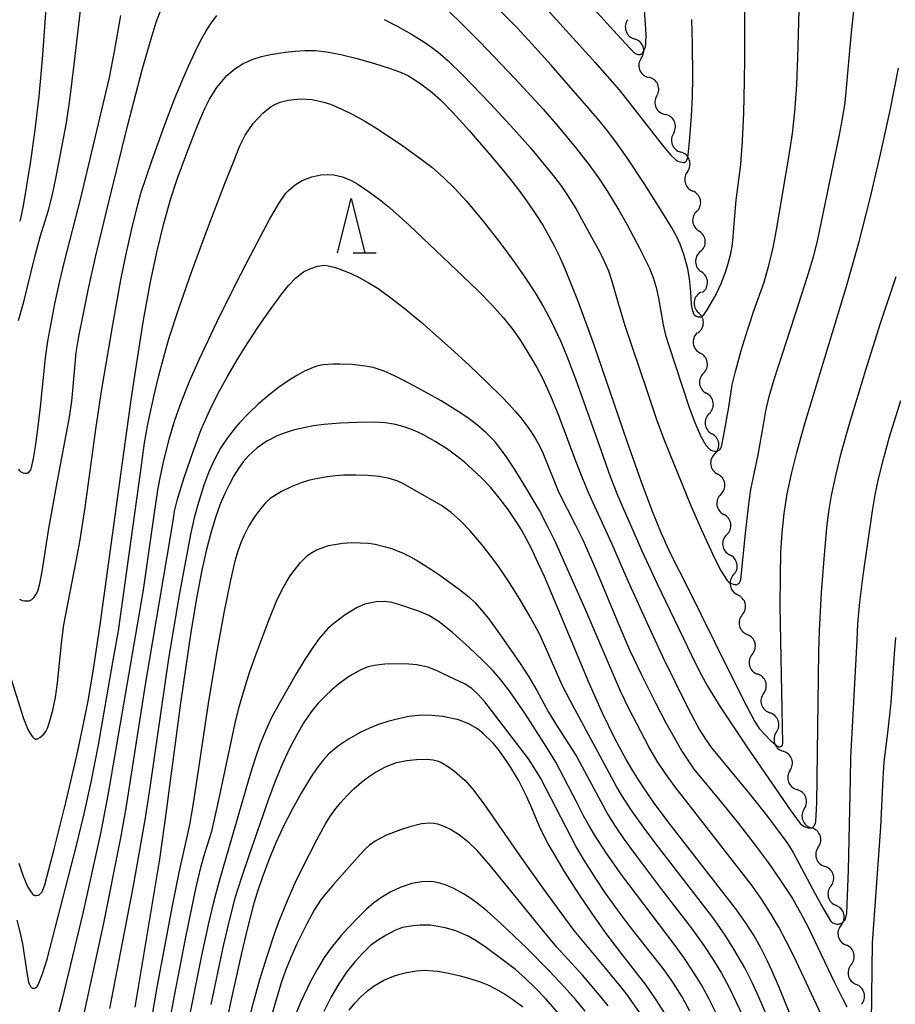
# Model space of a CAD drawing. Units: metres. Extents: x -48055 to -45747, y -124591 to -122873.
# Drawn here: x -46278 to -46197, y -123524 to -123434 of the extents above; entities that cross this region are included whole.
import ezdxf

# ---------------------------------------------------------------- set-up
doc = ezdxf.new("R2010")
doc.units = ezdxf.units.M
doc.header["$LTSCALE"] = 2.5
doc.layers.get('0').update_dxf_attribs({"linetype": 'CONTINUOUS'})
for name, color, linetype in [('5102000', 7, 'CONTINUOUS'), ('6332000', 7, 'CONTINUOUS'), ('7101000', 7, 'CONTINUOUS'), ('7102000', 7, 'CONTINUOUS')]:
    doc.layers.add(name, color=color, linetype=linetype)

# ---------------------------------------------------------------- blocks, each defined once
blk = doc.blocks.new('633200')
at = {"color": 0, "linetype": 'ByBlock', "lineweight": -2}
for points in [[(-0.5, -1), (0, 1), (0.5, -1)], [(0.08, -1), (0.92, -1)]]:
    blk.add_lwpolyline(points, dxfattribs=at)
blk = doc.blocks.new('DMDR_5102_0.375')
at = {"color": 0, "linetype": 'Continuous', "lineweight": -2}
blk.add_lwpolyline([(-1, 0, 0.535433), (1, 0)], format="xyb", dxfattribs=at)

msp = doc.modelspace()

# ---------------------------------------------------------------- linework, layer by layer
at = {"layer": '5102000', "linetype": 'Continuous'}
for points in [[(-46220.721, -123437.492), (-46220.721, -123437.492)], [(-46219.29, -123440.956), (-46219.29, -123440.956)], [(-46217.741, -123444.371), (-46217.741, -123444.371)], [(-46216.46, -123447.894), (-46216.46, -123447.894)], [(-46215.603, -123451.541), (-46215.603, -123451.541)], [(-46215.285, -123455.276), (-46215.285, -123455.276)], [(-46215.229, -123459.014), (-46215.229, -123459.014)], [(-46215.512, -123462.744), (-46215.512, -123462.744)], [(-46214.991, -123466.451), (-46214.991, -123466.451)], [(-46214.471, -123470.165), (-46214.471, -123470.165)], [(-46213.975, -123473.882), (-46213.975, -123473.882)], [(-46213.404, -123477.588), (-46213.404, -123477.588)], [(-46212.863, -123481.299), (-46212.863, -123481.299)], [(-46212.225, -123484.993), (-46212.225, -123484.993)], [(-46211.429, -123488.657), (-46211.429, -123488.657)], [(-46210.518, -123492.295), (-46210.518, -123492.295)], [(-46209.469, -123495.893), (-46209.469, -123495.893)], [(-46208.288, -123499.452), (-46208.288, -123499.452)], [(-46207.039, -123502.987), (-46207.039, -123502.987)], [(-46205.729, -123506.501), (-46205.729, -123506.501)], [(-46204.438, -123510.022), (-46204.438, -123510.022)], [(-46203.258, -123513.581), (-46203.258, -123513.581)], [(-46202.348, -123517.219), (-46202.348, -123517.219)], [(-46201.412, -123520.85), (-46201.412, -123520.85)], [(-46200.475, -123524.481), (-46200.475, -123524.482)]]:
    msp.add_lwpolyline(points, dxfattribs=at)
at = {"layer": '7101000', "flags": 128}
for points, elevation in [([(-46275.344, -123430.719), (-46275.814, -123437.204), (-46276.158, -123441.017), (-46276.529, -123444.334), (-46276.926, -123447.156), (-46277.583, -123451.07), (-46277.863, -123452.384), (-46277.916, -123452.513)], 250), ([(-46220.471, -123433.066), (-46220.351, -123434.337), (-46220.312, -123435.303), (-46220.337, -123436.186), (-46220.377, -123436.46), (-46220.494, -123436.777), (-46220.613, -123437.001), (-46220.674, -123437.082), (-46220.708, -123437.114), (-46220.745, -123437.141), (-46220.784, -123437.162), (-46220.826, -123437.177), (-46220.87, -123437.187), (-46220.917, -123437.191), (-46220.966, -123437.189), (-46221.018, -123437.181), (-46221.071, -123437.167), (-46221.184, -123437.12), (-46221.369, -123437.002), (-46221.76, -123436.618), (-46222.976, -123435.289), (-46225.915, -123432.003)], 250), ([(-46277.975, -123511.521), (-46277.586, -123512.696), (-46277.167, -123513.7), (-46276.799, -123514.257), (-46276.695, -123514.375), (-46276.653, -123514.413), (-46276.617, -123514.436), (-46276.582, -123514.45), (-46276.544, -123514.461), (-46276.503, -123514.469), (-46276.41, -123514.473), (-46276.246, -123514.454), (-46276.186, -123514.438), (-46276.127, -123514.412), (-46276.069, -123514.377), (-46276.012, -123514.332), (-46275.956, -123514.278), (-46275.845, -123514.14), (-46275.791, -123514.057), (-46275.6, -123513.513), (-46274.719, -123510.216), (-46273.652, -123505.928), (-46272.65, -123501.619), (-46272.089, -123498.994), (-46271.612, -123496.568), (-46271.118, -123493.663), (-46270.503, -123489.602), (-46268.461, -123474.657), (-46267.621, -123468.688), (-46267.23, -123466.073), (-46266.507, -123461.58), (-46265.86, -123458.071), (-46265.251, -123455.217), (-46264.639, -123452.69), (-46264.024, -123450.488), (-46263.406, -123448.613), (-46262.532, -123446.234), (-46261.767, -123444.231), (-46261.317, -123443.106), (-46260.888, -123442.124), (-46260.448, -123441.258), (-46259.772, -123440.179), (-46258.838, -123439.094), (-46258.113, -123438.46), (-46257.357, -123437.972), (-46256.421, -123437.574), (-46255.671, -123437.35), (-46254.82, -123437.158), (-46253.469, -123436.942), (-46252.567, -123436.85), (-46251.665, -123436.8), (-46250.738, -123436.802), (-46249.643, -123436.918), (-46248.354, -123437.157), (-46246.871, -123437.52), (-46245.26, -123437.984), (-46243.902, -123438.415), (-46242.862, -123438.79), (-46242.141, -123439.11), (-46241.475, -123439.534), (-46240.759, -123440.038), (-46239.948, -123440.636), (-46239.189, -123441.314), (-46238.057, -123442.486), (-46236.551, -123444.154), (-46234.671, -123446.318), (-46233.674, -123447.504), (-46232.749, -123448.652), (-46231.897, -123449.762), (-46231.118, -123450.833), (-46230.411, -123451.867), (-46229.776, -123452.861), (-46229.214, -123453.818), (-46228.724, -123454.736), (-46228.248, -123455.733), (-46227.724, -123456.926), (-46226.536, -123459.899), (-46225.161, -123463.656), (-46222.064, -123472.703), (-46220.775, -123476.356), (-46219.729, -123479.156), (-46218.928, -123481.104), (-46218.037, -123483.062), (-46216.395, -123486.246), (-46212.78, -123493.572), (-46211.043, -123497.035), (-46210.294, -123498.44), (-46209.873, -123499.123), (-46208.799, -123500.271), (-46208.196, -123500.756), (-46208.142, -123500.784), (-46208.1, -123500.797), (-46208.032, -123500.804), (-46207.967, -123500.802), (-46207.905, -123500.791), (-46207.846, -123500.772), (-46207.819, -123500.757), (-46207.794, -123500.738), (-46207.773, -123500.714), (-46207.754, -123500.684), (-46207.739, -123500.65), (-46207.726, -123500.61), (-46207.71, -123500.516), (-46207.893, -123491.076), (-46207.932, -123487.858), (-46207.927, -123485.138), (-46207.876, -123482.917), (-46207.775, -123481.127), (-46207.583, -123479.362), (-46207.294, -123477.554), (-46206.909, -123475.705), (-46206.413, -123473.748), (-46205.727, -123471.295), (-46203.119, -123462.712), (-46201.869, -123458.586), (-46200.717, -123454.476), (-46199.662, -123450.382), (-46198.705, -123446.303), (-46197.842, -123442.297), (-46197.067, -123438.42)], 260), ([(-46206.894, -123525.725), (-46208.014, -123523), (-46208.685, -123521.44), (-46209.106, -123520.528), (-46209.729, -123519.289), (-46210.352, -123518.192), (-46211.076, -123517.059), (-46211.934, -123515.832), (-46217.948, -123508.116), (-46219.529, -123505.979), (-46220.247, -123504.944), (-46220.918, -123503.931), (-46221.541, -123502.94), (-46222.116, -123501.97), (-46223.161, -123500.031), (-46224.285, -123497.712), (-46225.527, -123494.947), (-46228.328, -123488.209), (-46229.637, -123485.157), (-46230.227, -123483.858), (-46230.776, -123482.71), (-46231.282, -123481.714), (-46231.747, -123480.869), (-46232.169, -123480.175), (-46232.973, -123478.993), (-46233.784, -123477.916), (-46234.601, -123476.945), (-46235.423, -123476.08), (-46236.238, -123475.307), (-46237.031, -123474.611), (-46237.803, -123473.993), (-46238.552, -123473.453), (-46239.675, -123472.74), (-46240.829, -123472.107), (-46241.616, -123471.729), (-46242.441, -123471.411), (-46243.328, -123471.179), (-46244.279, -123471.033), (-46245.292, -123470.971), (-46246.85, -123470.975), (-46248.392, -123471.042), (-46249.912, -123471.173), (-46250.87, -123471.302), (-46251.772, -123471.466), (-46252.617, -123471.664), (-46253.406, -123471.899), (-46254.144, -123472.181), (-46255.158, -123472.696), (-46256.061, -123473.322), (-46256.864, -123474.058), (-46257.346, -123474.609), (-46257.785, -123475.21), (-46258.202, -123475.885), (-46258.618, -123476.659), (-46259.034, -123477.531), (-46259.448, -123478.503), (-46259.865, -123479.647), (-46260.286, -123481.039), (-46260.712, -123482.678), (-46261.143, -123484.565), (-46261.612, -123486.999), (-46262.152, -123490.281), (-46263.097, -123496.793), (-46264.582, -123507.856), (-46265.03, -123511.143), (-46267.306, -123524.731)], 270), ([(-46218.588, -123525.262), (-46219.351, -123524.069), (-46220.287, -123522.738), (-46222.661, -123519.667), (-46223.946, -123517.958), (-46225.23, -123516.146), (-46226.515, -123514.232), (-46227.772, -123512.26), (-46228.831, -123510.499), (-46229.275, -123509.714), (-46229.993, -123508.336), (-46230.877, -123506.234), (-46231.299, -123505.292), (-46231.989, -123503.946), (-46232.725, -123502.702), (-46233.202, -123501.969), (-46233.895, -123501.018), (-46234.344, -123500.479), (-46235.288, -123499.557), (-46235.787, -123499.17), (-46236.591, -123498.684), (-46237.525, -123498.323), (-46238.969, -123498.034), (-46240.004, -123497.928), (-46240.915, -123497.905), (-46242.094, -123498.022), (-46242.802, -123498.163), (-46244.024, -123498.479), (-46244.887, -123498.757), (-46245.719, -123499.083), (-46246.52, -123499.457), (-46247.654, -123500.101), (-46248.591, -123500.725), (-46249.478, -123501.468), (-46250, -123502.049), (-46250.549, -123502.755), (-46251.128, -123503.592), (-46252.025, -123505.076), (-46252.808, -123506.495), (-46253.604, -123508.053), (-46254.331, -123509.623), (-46254.99, -123511.21), (-46255.601, -123512.865), (-46255.985, -123514.013), (-46256.35, -123515.198), (-46256.98, -123517.568), (-46257.507, -123519.775), (-46258.457, -123524.026), (-46258.792, -123525.64)], 280), ([(-46247.6, -123525.036), (-46247.08, -123524.389), (-46246.515, -123523.794), (-46245.911, -123523.253), (-46245.306, -123522.791), (-46244.409, -123522.256), (-46243.523, -123521.902), (-46242.925, -123521.72), (-46242.317, -123521.568), (-46241.387, -123521.396), (-46240.7, -123521.347), (-46239.446, -123521.438), (-46238.461, -123521.609), (-46237.386, -123521.858), (-46236.401, -123522.132), (-46235.535, -123522.421), (-46234.787, -123522.724), (-46234.144, -123523.046), (-46233.201, -123523.595), (-46232.572, -123524.008), (-46231.628, -123524.702)], 290)]:
    msp.add_lwpolyline(points, dxfattribs=dict(at, elevation=elevation))
at = {"layer": '7102000', "flags": 128}
for points, elevation in [([(-46211.246, -123427.674), (-46211.237, -123437.529), (-46211.244, -123439.613), (-46211.327, -123442.532), (-46211.441, -123445.101), (-46211.601, -123447.266), (-46212.039, -123450.56), (-46212.231, -123453.098), (-46212.297, -123453.947), (-46212.405, -123454.795), (-46212.558, -123455.618), (-46212.757, -123456.416), (-46212.997, -123457.185), (-46213.394, -123458.238), (-46213.829, -123459.163), (-46214.679, -123460.636), (-46215.052, -123461.168), (-46215.109, -123461.223), (-46215.135, -123461.243), (-46215.162, -123461.26), (-46215.191, -123461.275), (-46215.222, -123461.286), (-46215.288, -123461.302), (-46215.361, -123461.307), (-46215.472, -123461.298), (-46215.543, -123461.281), (-46215.647, -123461.24), (-46215.782, -123461.163), (-46215.845, -123461.105), (-46215.879, -123461.04), (-46216.051, -123460.513), (-46216.11, -123460.101), (-46216.17, -123458.965), (-46216.288, -123457.753), (-46216.428, -123456.852), (-46216.765, -123455.628), (-46217.152, -123454.607), (-46217.487, -123453.86), (-46217.933, -123453.025), (-46218.971, -123451.333), (-46220.453, -123449.02), (-46222.025, -123446.66), (-46222.901, -123445.406), (-46223.799, -123444.208), (-46224.743, -123443.044), (-46229.017, -123438.148), (-46230.791, -123436.162), (-46232.152, -123434.708), (-46237.898, -123428.983)], 254), ([(-46278.022, -123461.621), (-46277.532, -123459.889), (-46276.521, -123455.749), (-46276.012, -123453.925), (-46275.248, -123451.471), (-46274.879, -123450.022), (-46274.579, -123448.553), (-46273.59, -123443.44), (-46273.282, -123441.329), (-46272.857, -123437.839), (-46271.8, -123428.559)], 252), ([(-46238.787, -123432.828), (-46237.514, -123434.068), (-46235.584, -123436.005), (-46232.324, -123439.397), (-46229.749, -123442.186), (-46228.361, -123443.782), (-46226.764, -123445.703), (-46225.533, -123447.275), (-46224.663, -123448.493), (-46223.84, -123449.746), (-46222.802, -123451.453), (-46222.067, -123452.759), (-46220.897, -123454.961), (-46220.006, -123456.735), (-46219.639, -123457.647), (-46219.352, -123458.586), (-46219.145, -123459.55), (-46218.725, -123462.002), (-46218.483, -123462.967), (-46218.194, -123463.922), (-46216.328, -123469.615), (-46215.797, -123470.984), (-46215.235, -123472.275), (-46214.796, -123473.068), (-46214.435, -123473.451), (-46214.366, -123473.506), (-46214.294, -123473.548), (-46214.221, -123473.577), (-46214.023, -123473.612), (-46213.801, -123473.618), (-46213.756, -123473.611), (-46213.713, -123473.6), (-46213.67, -123473.583), (-46213.629, -123473.562), (-46213.588, -123473.536), (-46213.549, -123473.505), (-46213.474, -123473.43), (-46213.409, -123473.34), (-46213.354, -123473.235), (-46213.116, -123472.136), (-46212.667, -123469.573), (-46212.355, -123467.511), (-46212.064, -123466.29), (-46211.521, -123464.358), (-46210.928, -123462.402), (-46210.366, -123460.728), (-46209.433, -123458.079), (-46209.013, -123456.654), (-46208.778, -123455.696), (-46208.575, -123454.733), (-46208.298, -123453.276), (-46207.104, -123446.397), (-46206.812, -123444.422), (-46206.609, -123442.435), (-46206.425, -123439.945), (-46206.314, -123437.45), (-46206.21, -123433.068)], 256), ([(-46229.986, -123432.345), (-46224.959, -123437.885), (-46222.77, -123440.407), (-46221.649, -123441.804), (-46218.689, -123445.623), (-46218.002, -123446.395), (-46217.548, -123446.845), (-46217.407, -123446.934), (-46217.261, -123446.999), (-46216.976, -123447.067), (-46216.825, -123447.08), (-46216.761, -123447.075), (-46216.731, -123447.068), (-46216.703, -123447.059), (-46216.676, -123447.047), (-46216.586, -123446.972), (-46216.565, -123446.943), (-46216.527, -123446.87), (-46216.472, -123446.72), (-46216.415, -123446.419), (-46216.26, -123444.817), (-46216.112, -123442.828), (-46216.023, -123441.033), (-46215.992, -123439.23), (-46216.008, -123436.143), (-46216.075, -123433.923)], 252), ([(-46279.334, -123492.535), (-46277.549, -123498.193), (-46277.166, -123499.225), (-46276.83, -123499.776), (-46276.697, -123499.935), (-46276.581, -123500.033), (-46276.545, -123500.056), (-46276.51, -123500.074), (-46276.476, -123500.087), (-46276.444, -123500.094), (-46276.413, -123500.097), (-46276.38, -123500.095), (-46276.344, -123500.088), (-46276.261, -123500.061), (-46276.047, -123499.955), (-46275.925, -123499.872), (-46275.743, -123499.706), (-46275.56, -123499.488), (-46275.497, -123499.39), (-46275.36, -123499.096), (-46275.126, -123498.408), (-46274.861, -123497.43), (-46274.619, -123496.262), (-46274.414, -123494.936), (-46274.015, -123491.044), (-46273.835, -123489.601), (-46272.704, -123483.726), (-46272.35, -123481.765), (-46271.883, -123478.808), (-46270.865, -123471.378), (-46270.348, -123467.921), (-46269.347, -123462.016), (-46268.593, -123457.871), (-46268.143, -123455.636), (-46267.599, -123453.196), (-46267.14, -123451.309), (-46266.734, -123449.82), (-46265.751, -123446.939), (-46264.582, -123443.689), (-46263.623, -123441.18), (-46262.999, -123439.651), (-46262.385, -123438.235), (-46261.803, -123436.974), (-46261.272, -123435.909), (-46260.791, -123435.038), (-46260.361, -123434.362), (-46259.778, -123433.56)], 258), ([(-46268.633, -123433.565), (-46269.203, -123436.883), (-46269.674, -123439.27), (-46272.322, -123450.372), (-46273.808, -123456.181), (-46274.272, -123458.125), (-46274.69, -123460.08), (-46275.083, -123462.041), (-46275.352, -123463.525), (-46275.572, -123465.054), (-46276.016, -123469.548), (-46276.256, -123471.604), (-46276.49, -123473.202), (-46276.677, -123474.3), (-46276.892, -123475.28), (-46276.92, -123475.343), (-46277.121, -123475.622), (-46277.146, -123475.636), (-46277.174, -123475.647), (-46277.207, -123475.656), (-46277.283, -123475.666), (-46277.415, -123475.664), (-46277.539, -123475.644), (-46277.651, -123475.607), (-46277.687, -123475.589), (-46277.761, -123475.541), (-46277.876, -123475.435), (-46277.998, -123475.287)], 254), ([(-46277.918, -123487.233), (-46277.855, -123487.271), (-46277.788, -123487.304), (-46277.641, -123487.355), (-46277.476, -123487.385), (-46277.213, -123487.393), (-46277.057, -123487.372), (-46276.919, -123487.332), (-46276.856, -123487.304), (-46276.798, -123487.271), (-46276.742, -123487.23), (-46276.684, -123487.178), (-46276.564, -123487.043), (-46276.376, -123486.758), (-46276.245, -123486.498), (-46276.047, -123485.795), (-46275.849, -123484.687), (-46275.221, -123480.745), (-46274.455, -123476.501), (-46273.333, -123470.503), (-46273.112, -123469.024), (-46273.007, -123468.033), (-46272.7, -123464.556), (-46272.46, -123463.078), (-46272.079, -123461.115), (-46271.573, -123458.655), (-46270.935, -123455.794), (-46269.958, -123451.703), (-46267.982, -123443.759), (-46266.635, -123438.57), (-46265.916, -123436.018), (-46265.339, -123434.193), (-46264.877, -123432.995)], 256), ([(-46244.383, -123433.927), (-46243.121, -123434.576), (-46241.875, -123435.28), (-46240.716, -123436.001), (-46240.031, -123436.47), (-46239.416, -123436.93), (-46238.487, -123437.73), (-46237.127, -123439.059), (-46234.638, -123441.65), (-46232.433, -123444.026), (-46230.927, -123445.737), (-46229.645, -123447.27), (-46228.702, -123448.435), (-46228.097, -123449.227), (-46227.527, -123450.043), (-46226.737, -123451.312), (-46225.293, -123453.939), (-46224.58, -123455.259), (-46224.136, -123456.149), (-46223.751, -123457.059), (-46223.423, -123457.988), (-46222.863, -123460.013), (-46222.238, -123462.065), (-46220.256, -123467.955), (-46219.287, -123470.794), (-46218.587, -123472.664), (-46216.121, -123478.703), (-46215.214, -123480.806), (-46213.978, -123483.451), (-46213.368, -123484.666), (-46212.822, -123485.517), (-46212.687, -123485.648), (-46212.586, -123485.718), (-46212.267, -123485.853), (-46212.097, -123485.897), (-46212.015, -123485.904), (-46211.964, -123485.9), (-46211.914, -123485.887), (-46211.863, -123485.866), (-46211.813, -123485.837), (-46211.766, -123485.801), (-46211.725, -123485.761), (-46211.69, -123485.717), (-46211.662, -123485.669), (-46211.561, -123485.417), (-46211.107, -123480.875), (-46210.81, -123478.25), (-46210.66, -123477.162), (-46209.96, -123473.974), (-46209.457, -123471.023), (-46209.264, -123469.92), (-46208.946, -123468.59), (-46208.503, -123467.034), (-46206.219, -123460.06), (-46205.459, -123457.65), (-46204.892, -123455.743), (-46204.508, -123454.305), (-46202.5, -123444.526), (-46202.211, -123443.056), (-46201.98, -123441.577), (-46201.39, -123435.118), (-46201.167, -123433.135)], 258), ([(-46278.181, -123516.76), (-46277.891, -123517.823), (-46277.651, -123518.929), (-46277.251, -123521.565), (-46277.095, -123522.445), (-46277.01, -123522.662), (-46276.908, -123522.834), (-46276.781, -123522.979), (-46276.751, -123522.986), (-46276.599, -123522.992), (-46276.513, -123522.984), (-46276.392, -123522.945), (-46276.368, -123522.926), (-46276.342, -123522.902), (-46276.289, -123522.835), (-46276.2, -123522.688), (-46275.82, -123521.685), (-46275.376, -123520.328), (-46272.719, -123510.003), (-46271.976, -123506.985), (-46271.327, -123504.057), (-46270.661, -123500.622), (-46269.323, -123493.02), (-46268.826, -123490.157), (-46266.787, -123475.622), (-46266.408, -123472.851), (-46266.101, -123471.129), (-46265.531, -123468.465), (-46265.141, -123466.803), (-46264.689, -123465.083), (-46264.174, -123463.305), (-46263.277, -123460.502), (-46262.108, -123457.164), (-46260.63, -123453.175), (-46259.027, -123449.005), (-46258.218, -123446.954), (-46257.639, -123445.551), (-46257.172, -123444.578), (-46256.435, -123443.51), (-46255.513, -123442.517), (-46254.761, -123441.932), (-46254.379, -123441.714), (-46253.952, -123441.537), (-46253.217, -123441.346), (-46252.092, -123441.232), (-46250.993, -123441.29), (-46249.919, -123441.528), (-46249.323, -123441.731), (-46248.333, -123442.142), (-46247.244, -123442.677), (-46246.102, -123443.311), (-46244.912, -123444.043), (-46242.661, -123445.558), (-46241.093, -123446.673), (-46240.003, -123447.514), (-46238.931, -123448.45), (-46237.877, -123449.48), (-46236.841, -123450.603), (-46235.268, -123452.473), (-46233.631, -123454.57), (-46232.502, -123456.094), (-46231.428, -123457.625), (-46230.488, -123459.065), (-46229.684, -123460.415), (-46229.016, -123461.675), (-46228.137, -123463.557), (-46227.576, -123464.88), (-46226.773, -123466.964), (-46224.422, -123473.604), (-46223.583, -123475.959), (-46222.855, -123477.819), (-46220.641, -123482.852), (-46219.272, -123485.832), (-46217.278, -123489.969), (-46215.703, -123493.199), (-46215.228, -123494.148), (-46214.623, -123495.232), (-46213.408, -123497.211), (-46211.025, -123500.81), (-46207.033, -123506.588), (-46206.11, -123507.854), (-46205.992, -123507.964), (-46205.805, -123508.093), (-46205.596, -123508.19), (-46205.378, -123508.253), (-46205.248, -123508.272), (-46205.133, -123508.272), (-46205.08, -123508.265), (-46205.032, -123508.253), (-46204.985, -123508.234), (-46204.941, -123508.207), (-46204.898, -123508.171), (-46204.857, -123508.126), (-46204.818, -123508.072), (-46204.745, -123507.938), (-46204.711, -123507.857), (-46204.679, -123507.677), (-46204.588, -123505.991), (-46204.398, -123492.09), (-46204.34, -123490.125), (-46204.138, -123486.635), (-46203.879, -123483.147), (-46203.648, -123480.66), (-46203.458, -123479.173), (-46203.215, -123477.696), (-46202.81, -123475.739), (-46202.336, -123473.798), (-46201.579, -123471.122), (-46200.066, -123466.161), (-46198.714, -123461.869), (-46197.271, -123457.574)], 262), ([(-46274.718, -123526.824), (-46273.975, -123523.995), (-46272.056, -123516.118), (-46270.451, -123508.764), (-46269.754, -123505.24), (-46267.057, -123489.599), (-46266.52, -123486.363), (-46265.52, -123479.498), (-46265.192, -123477.22), (-46264.982, -123476.074), (-46264.703, -123474.773), (-46264.15, -123472.528), (-46263.659, -123470.853), (-46263.027, -123469.054), (-46262.255, -123467.13), (-46261.342, -123465.083), (-46259.765, -123461.776), (-46257.984, -123458.184), (-46256.684, -123455.632), (-46255.457, -123453.296), (-46254.931, -123452.339), (-46254.056, -123450.843), (-46253.416, -123449.907), (-46253.184, -123449.649), (-46252.565, -123449.143), (-46251.921, -123448.75), (-46251.037, -123448.398), (-46250.198, -123448.21), (-46249.604, -123448.173), (-46249.012, -123448.219), (-46248.209, -123448.407), (-46247.399, -123448.739), (-46246.792, -123449.083), (-46245.736, -123449.808), (-46244.796, -123450.488), (-46243.875, -123451.233), (-46242.078, -123452.858), (-46237.108, -123457.569), (-46235.721, -123458.895), (-46234.485, -123460.156), (-46233.429, -123461.333), (-46232.554, -123462.428), (-46231.844, -123463.449), (-46230.899, -123464.952), (-46230.333, -123465.944), (-46229.819, -123466.928), (-46229.071, -123468.537), (-46228.294, -123470.422), (-46226.765, -123474.504), (-46226.13, -123476.151), (-46225.561, -123477.557), (-46223.463, -123482.091), (-46221.948, -123485.554), (-46220.204, -123489.393), (-46218.726, -123492.564), (-46217.642, -123494.816), (-46216.52, -123497.05), (-46215.835, -123498.384), (-46215.353, -123499.256), (-46214.826, -123500.096), (-46214.254, -123500.904), (-46210.769, -123505.13), (-46209.217, -123507.088), (-46207.845, -123508.908), (-46207.239, -123509.729), (-46206.716, -123510.596), (-46204.731, -123514.321), (-46204.025, -123515.618), (-46203.31, -123516.795), (-46203.179, -123516.92), (-46203.088, -123516.982), (-46202.995, -123517.028), (-46202.851, -123517.074), (-46202.701, -123517.099), (-46202.547, -123517.101), (-46202.495, -123517.093), (-46202.443, -123517.079), (-46202.391, -123517.061), (-46202.288, -123517.008), (-46202.184, -123516.934), (-46202.019, -123516.778), (-46201.968, -123516.711), (-46201.951, -123516.68), (-46201.929, -123516.62), (-46201.806, -123516.089), (-46201.659, -123512.147), (-46201.488, -123503.755), (-46201.44, -123501.81), (-46200.875, -123491.009), (-46200.793, -123489.512), (-46200.613, -123487.523), (-46200.305, -123485.043), (-46199.46, -123479.105), (-46199.214, -123477.627), (-46198.906, -123476.162), (-46198.416, -123474.225), (-46197.875, -123472.3), (-46196.849, -123468.954)], 264), ([(-46272.928, -123529.716), (-46270.164, -123517.037), (-46268.597, -123509.164), (-46268.099, -123506.461), (-46266.314, -123494.88), (-46264.037, -123481.505), (-46263.764, -123479.813), (-46263.661, -123479.156), (-46263.391, -123478.048), (-46262.8, -123476.13), (-46261.897, -123473.459), (-46261.2, -123471.644), (-46260.451, -123469.924), (-46259.65, -123468.298), (-46258.798, -123466.757), (-46257.905, -123465.243), (-46256.972, -123463.748), (-46256, -123462.27), (-46255.012, -123460.843), (-46253.792, -123459.168), (-46253.177, -123458.395), (-46252.534, -123457.722), (-46251.781, -123457.151), (-46251.217, -123456.856), (-46250.523, -123456.618), (-46250.078, -123456.543), (-46249.945, -123456.538), (-46249.636, -123456.567), (-46248.989, -123456.719), (-46248.122, -123457.001), (-46247.435, -123457.279), (-46246.676, -123457.651), (-46245.844, -123458.117), (-46244.941, -123458.677), (-46243.878, -123459.421), (-46242.569, -123460.44), (-46241.014, -123461.733), (-46238.274, -123464.141), (-46236.527, -123465.741), (-46234.958, -123467.237), (-46233.566, -123468.628), (-46232.936, -123469.284), (-46232.351, -123469.926), (-46231.81, -123470.568), (-46231.314, -123471.209), (-46230.862, -123471.849), (-46230.455, -123472.489), (-46230.092, -123473.127), (-46229.774, -123473.765), (-46228.329, -123477.355), (-46226.768, -123480.417), (-46226.109, -123481.763), (-46224.895, -123484.504), (-46222.783, -123489.582), (-46221.793, -123491.876), (-46220.723, -123494.135), (-46219.375, -123496.815), (-46218.458, -123498.591), (-46217.737, -123499.903), (-46216.984, -123501.196), (-46216.453, -123502.038), (-46215.886, -123502.853), (-46213.338, -123505.921), (-46211.768, -123507.865), (-46210.246, -123509.848), (-46209.06, -123511.457), (-46207.916, -123513.095), (-46206.823, -123514.766), (-46206.068, -123516.057), (-46205.373, -123517.383), (-46202.975, -123522.407), (-46202.219, -123523.955), (-46201.82, -123524.715)], 266), ([(-46204.154, -123525.495), (-46206.702, -123520.071), (-46207.356, -123518.724), (-46208.064, -123517.405), (-46208.826, -123516.114), (-46209.638, -123514.856), (-46210.5, -123513.631), (-46216.333, -123506.137), (-46217.538, -123504.586), (-46218.448, -123503.364), (-46219.268, -123502.119), (-46220.015, -123500.823), (-46221.876, -123497.282), (-46222.65, -123495.679), (-46225.896, -123488.134), (-46227.499, -123484.474), (-46228.625, -123482.005), (-46229.274, -123480.656), (-46230.096, -123479.08), (-46231.148, -123477.267), (-46232.351, -123475.318), (-46233.204, -123474.012), (-46234.151, -123472.752), (-46235.03, -123471.896), (-46235.744, -123471.28), (-46236.684, -123470.572), (-46237.559, -123469.971), (-46239.135, -123469.01), (-46241.2, -123467.863), (-46242.626, -123467.109), (-46243.415, -123466.71), (-46244.376, -123466.263), (-46245.374, -123465.946), (-46246.112, -123465.797), (-46247.312, -123465.667), (-46248.426, -123465.613), (-46249.088, -123465.613), (-46249.974, -123465.677), (-46250.596, -123465.825), (-46251.637, -123466.244), (-46252.403, -123466.654), (-46253.221, -123467.165), (-46254.081, -123467.774), (-46254.985, -123468.48), (-46255.932, -123469.284), (-46256.858, -123470.147), (-46257.697, -123471.032), (-46258.084, -123471.483), (-46258.792, -123472.401), (-46259.418, -123473.349), (-46259.987, -123474.386), (-46260.502, -123475.52), (-46260.964, -123476.752), (-46261.547, -123478.658), (-46261.848, -123479.762), (-46262.166, -123481.135), (-46263.193, -123486.687), (-46264.223, -123492.691), (-46265.946, -123504.564), (-46266.398, -123507.53), (-46267.48, -123513.588), (-46269.64, -123524.877)], 268), ([(-46209.114, -123525.671), (-46209.9, -123523.832), (-46210.526, -123522.471), (-46211.206, -123521.136), (-46212.194, -123519.402), (-46212.998, -123518.139), (-46214.151, -123516.507), (-46217.374, -123512.326), (-46219.344, -123509.744), (-46220.506, -123508.195), (-46221.524, -123506.776), (-46222.355, -123505.534), (-46223, -123504.469), (-46227.278, -123496.536), (-46227.959, -123495.209), (-46229.471, -123491.802), (-46230.07, -123490.482), (-46230.901, -123488.933), (-46231.889, -123487.243), (-46232.997, -123485.494), (-46233.893, -123484.179), (-46234.555, -123483.283), (-46235.277, -123482.368), (-46236.474, -123480.956), (-46237.327, -123480.058), (-46238.201, -123479.278), (-46239.096, -123478.616), (-46242.671, -123476.612), (-46243.111, -123476.389), (-46243.9, -123476.13), (-46244.845, -123475.963), (-46245.89, -123475.869), (-46246.98, -123475.83), (-46248.112, -123475.846), (-46248.858, -123475.894), (-46249.588, -123475.975), (-46250.653, -123476.158), (-46251.338, -123476.322), (-46251.999, -123476.523), (-46252.945, -123476.892), (-46253.808, -123477.319), (-46254.853, -123477.98), (-46255.289, -123478.383), (-46255.766, -123478.939), (-46256.298, -123479.659), (-46256.826, -123480.498), (-46257.29, -123481.41), (-46257.564, -123482.058), (-46257.827, -123482.814), (-46258.099, -123483.752), (-46258.522, -123485.501), (-46259.125, -123488.475), (-46259.796, -123492.192), (-46260.571, -123496.827), (-46261.577, -123503.593), (-46262.009, -123506.395), (-46262.285, -123507.994), (-46263.264, -123512.371), (-46263.887, -123515.431), (-46265.273, -123522.897), (-46266.097, -123527.606)], 272), ([(-46264.394, -123527.633), (-46263.665, -123523.7), (-46262.62, -123518.301), (-46261.68, -123513.709), (-46261.215, -123511.785), (-46260.865, -123510.578), (-46260.235, -123508.555), (-46259.938, -123507.338), (-46259.613, -123505.848), (-46258.083, -123498.624), (-46257.716, -123497.147), (-46257.264, -123495.569), (-46256.726, -123493.889), (-46256.104, -123492.108), (-46254.936, -123489.004), (-46254.273, -123487.41), (-46253.745, -123486.329), (-46253.386, -123485.689), (-46253.015, -123485.097), (-46252.632, -123484.554), (-46252.075, -123483.863), (-46251.418, -123483.21), (-46251.118, -123482.992), (-46250.596, -123482.706), (-46249.505, -123482.313), (-46248.205, -123482.072), (-46247.342, -123482.014), (-46245.828, -123482.093), (-46245.202, -123482.188), (-46244.248, -123482.408), (-46243.607, -123482.611), (-46242.638, -123482.998), (-46241.965, -123483.326), (-46241.243, -123483.728), (-46240.069, -123484.466), (-46239.241, -123485.036), (-46237.451, -123486.335), (-46236.584, -123487.024), (-46236.008, -123487.575), (-46235.408, -123488.24), (-46234.783, -123489.018), (-46234.138, -123489.896), (-46233.182, -123491.242), (-46231.937, -123493.052), (-46231.077, -123494.381), (-46230.337, -123495.636), (-46229.264, -123497.613), (-46228.527, -123498.817), (-46226.656, -123501.733), (-46225.933, -123503.043), (-46223.794, -123507.033), (-46223.135, -123508.09), (-46222.294, -123509.326), (-46221.27, -123510.741), (-46219.046, -123513.681), (-46216.125, -123517.464), (-46214.959, -123519.086), (-46214.129, -123520.332), (-46213.359, -123521.615), (-46212.652, -123522.934), (-46211.992, -123524.28), (-46211.364, -123525.641)], 274), ([(-46213.582, -123525.793), (-46214.471, -123524.004), (-46215.198, -123522.697), (-46215.981, -123521.421), (-46216.815, -123520.178), (-46217.693, -123518.965), (-46222.499, -123512.614), (-46223.96, -123510.552), (-46225.032, -123508.906), (-46225.55, -123508.016), (-46226.033, -123507.141), (-46226.726, -123505.813), (-46228.575, -123502.227), (-46229.472, -123500.766), (-46231.449, -123497.726), (-46232.83, -123495.725), (-46233.64, -123494.661), (-46234.362, -123493.813), (-46235.32, -123492.848), (-46236.569, -123491.664), (-46238.066, -123490.336), (-46239.329, -123489.32), (-46240.278, -123488.728), (-46241.043, -123488.402), (-46243.028, -123487.731), (-46243.685, -123487.529), (-46244.358, -123487.44), (-46245.088, -123487.472), (-46246.139, -123487.7), (-46246.865, -123488.007), (-46247.96, -123488.672), (-46248.982, -123489.433), (-46249.557, -123489.941), (-46250.344, -123490.852), (-46250.883, -123491.598), (-46251.663, -123492.788), (-46252.462, -123494.097), (-46254.009, -123496.782), (-46254.725, -123498.122), (-46255.26, -123499.289), (-46255.801, -123500.627), (-46256.206, -123501.789), (-46256.659, -123503.221), (-46257.16, -123504.923), (-46259.564, -123513.154), (-46260.083, -123515.082), (-46260.544, -123517.027), (-46261.182, -123519.99), (-46262.238, -123525.355)], 276), ([(-46199.531, -123526.156), (-46199.44, -123518.837), (-46198.675, -123508.187), (-46198.474, -123503.705), (-46198.368, -123502.214), (-46198.004, -123499.239), (-46197.744, -123496.753), (-46197.423, -123492.266), (-46197.303, -123490.772)], 266), ([(-46216.245, -123525.118), (-46216.971, -123523.806), (-46217.761, -123522.536), (-46218.622, -123521.312), (-46221.707, -123517.38), (-46222.917, -123515.788), (-46224.078, -123514.161), (-46224.916, -123512.918), (-46225.99, -123511.232), (-46226.755, -123509.943), (-46229.508, -123504.621), (-46229.974, -123503.731), (-46230.502, -123502.833), (-46231.102, -123501.925), (-46234.514, -123497.477), (-46235.119, -123496.68), (-46235.719, -123496.003), (-46236.319, -123495.46), (-46236.92, -123495.051), (-46238.948, -123494.088), (-46239.491, -123493.826), (-46240.363, -123493.496), (-46241.371, -123493.285), (-46242.119, -123493.21), (-46243.251, -123493.174), (-46244.309, -123493.21), (-46245.299, -123493.327), (-46245.948, -123493.497), (-46246.597, -123493.756), (-46247.57, -123494.312), (-46248.539, -123495.024), (-46249.18, -123495.559), (-46249.817, -123496.142), (-46250.451, -123496.789), (-46251.096, -123497.592), (-46251.753, -123498.564), (-46252.423, -123499.707), (-46253.1, -123501.013), (-46253.762, -123502.437), (-46254.404, -123503.971), (-46255.026, -123505.617), (-46256.831, -123510.836), (-46257.515, -123512.826), (-46258.101, -123514.735), (-46258.618, -123516.665), (-46259.191, -123519.098), (-46260.323, -123524.511)], 278), ([(-46256.914, -123526.348), (-46256.39, -123524.306), (-46255.799, -123522.204), (-46255.14, -123520.043), (-46254.428, -123517.912), (-46254.056, -123516.892), (-46253.283, -123514.942), (-46252.468, -123513.113), (-46251.249, -123510.668), (-46250.572, -123509.361), (-46249.777, -123507.904), (-46249.371, -123507.233), (-46248.916, -123506.592), (-46248.388, -123505.947), (-46247.787, -123505.297), (-46247.124, -123504.652), (-46246.46, -123504.07), (-46245.805, -123503.561), (-46245.159, -123503.124), (-46244.202, -123502.606), (-46243.247, -123502.252), (-46242.292, -123502.061), (-46241.408, -123501.977), (-46240.452, -123501.945), (-46239.876, -123501.995), (-46239.507, -123502.088), (-46239.148, -123502.231), (-46238.447, -123502.656), (-46237.905, -123503.055), (-46236.939, -123503.895), (-46236.258, -123504.66), (-46235.211, -123506.038), (-46231.896, -123510.823), (-46230.02, -123513.474), (-46228.212, -123515.964), (-46226.918, -123517.691), (-46224.004, -123521.205), (-46222.733, -123522.748), (-46222.112, -123523.531), (-46221.518, -123524.332), (-46220.682, -123525.573)], 282), ([(-46223.769, -123524.625), (-46224.408, -123523.811), (-46225.419, -123522.616), (-46226.143, -123521.805), (-46228.488, -123519.226), (-46229.687, -123517.78), (-46234.585, -123511.752), (-46235.801, -123510.386), (-46236.556, -123509.641), (-46237.54, -123508.875), (-46238.273, -123508.425), (-46238.866, -123508.122), (-46239.442, -123507.926), (-46239.815, -123507.858), (-46240.182, -123507.838), (-46240.951, -123507.897), (-46242.023, -123508.156), (-46242.866, -123508.439), (-46244.255, -123508.974), (-46245.203, -123509.47), (-46245.722, -123509.841), (-46246.149, -123510.243), (-46246.575, -123510.711), (-46249.036, -123513.472), (-46250.165, -123514.828), (-46250.771, -123515.774), (-46251.479, -123517.093), (-46252.399, -123518.927), (-46252.971, -123520.181), (-46253.458, -123521.379), (-46253.862, -123522.522), (-46254.323, -123524.063), (-46254.822, -123525.864)], 284), ([(-46225.894, -123525.115), (-46226.743, -123524.075), (-46227.816, -123522.871), (-46229.181, -123521.43), (-46231.259, -123519.333), (-46233.629, -123517.043), (-46234.905, -123515.906), (-46235.688, -123515.279), (-46236.416, -123514.756), (-46237.087, -123514.334), (-46237.96, -123513.843), (-46238.67, -123513.516), (-46239.25, -123513.332), (-46239.996, -123513.204), (-46240.908, -123513.214), (-46241.818, -123513.37), (-46242.913, -123513.754), (-46243.747, -123514.134), (-46244.674, -123514.678), (-46245.32, -123515.159), (-46245.989, -123515.737), (-46246.675, -123516.4), (-46247.678, -123517.443), (-46248.324, -123518.161), (-46249.262, -123519.289), (-46249.886, -123520.179), (-46250.515, -123521.215), (-46251.15, -123522.396), (-46252.061, -123524.322), (-46252.557, -123525.514)], 286), ([(-46228.006, -123525.681), (-46229.545, -123523.958), (-46230.449, -123523.006), (-46231.371, -123522.117), (-46232.309, -123521.294), (-46233.265, -123520.534), (-46234.958, -123519.298), (-46235.917, -123518.657), (-46236.659, -123518.227), (-46237.785, -123517.73), (-46238.77, -123517.443), (-46240.126, -123517.195), (-46241.078, -123517.216), (-46241.722, -123517.262), (-46242.677, -123517.409), (-46243.329, -123517.661), (-46244.206, -123518.118), (-46244.904, -123518.541), (-46245.623, -123519.091), (-46246.351, -123519.773), (-46247.088, -123520.587), (-46247.83, -123521.532), (-46248.553, -123522.605), (-46249.254, -123523.805), (-46249.932, -123525.132)], 288)]:
    msp.add_lwpolyline(points, dxfattribs=dict(at, elevation=elevation))

# ---------------------------------------------------------------- block references
at = {"layer": '5102000', "linetype": 'Continuous', "xscale": 0.9375, "yscale": 0.9375, "zscale": 0.9375}
for p, rotation in [((-46221.655, -123434.838), 289.3855810992103), ((-46221.033, -123436.607), 109.3855810992102), ((-46220.41, -123438.376), 289.3855810992103), ((-46219.664, -123440.096), 113.5089160427266), ((-46218.916, -123441.815), 294.6822012727269), ((-46218.133, -123443.519), 114.6822012727269), ((-46217.408, -123445.247), 289.7127510825917), ((-46216.776, -123447.012), 109.7127510825917), ((-46216.212, -123448.797), 283.4182810678348), ((-46215.777, -123450.621), 103.4182810678347), ((-46215.496, -123452.472), 276.5265256839795), ((-46215.34, -123454.34), 93.36969571638627), ((-46215.233, -123456.212), 273.1297096209342), ((-46215.131, -123458.084), 93.12970962093421), ((-46215.359, -123459.942), 262.0024327173246), ((-46215.512, -123461.806), 89.99905260754751), ((-46215.448, -123463.676), 279.332767024474), ((-46215.143, -123465.526), 99.33276702447408), ((-46214.859, -123467.38), 277.9953954177511), ((-46214.598, -123469.236), 97.99539541775113), ((-46214.348, -123471.095), 277.5568986768281), ((-46214.101, -123472.953), 97.55689867682811), ((-46213.832, -123474.809), 278.7581161909948), ((-46213.546, -123476.662), 98.75811619099488), ((-46213.265, -123478.516), 278.2152969439398), ((-46212.997, -123480.371), 98.21529694393978), ((-46212.729, -123482.227), 278.2152969439398), ((-46212.413, -123484.074), 101.5601067040701), ((-46212.037, -123485.911), 281.5601067040702), ((-46211.656, -123487.747), 104.051684771344), ((-46211.201, -123489.566), 284.0516847713439), ((-46210.746, -123491.385), 104.051684771344), ((-46210.29, -123493.204), 284.0516847713439), ((-46209.757, -123495), 107.8356804188119), ((-46209.182, -123496.785), 287.8356804188119), ((-46208.598, -123498.567), 109.3528547096321), ((-46207.977, -123500.336), 289.3528547096321), ((-46207.356, -123502.105), 109.3528547096321), ((-46206.711, -123503.866), 290.4413482542527), ((-46206.056, -123505.623), 110.4413482542527), ((-46205.402, -123507.38), 290.4413482542527), ((-46204.747, -123509.137), 110.4413482542527), ((-46204.141, -123510.911), 288.424584942296), ((-46203.549, -123512.69), 108.4245849422959), ((-46203.031, -123514.491), 284.0444388360996), ((-46202.576, -123516.31), 104.0444388360995), ((-46202.114, -123518.127), 284.4626006299216), ((-46201.646, -123519.942), 104.4626006299216), ((-46201.178, -123521.758), 284.4626006299216), ((-46200.709, -123523.574), 104.4626006299216)]:
    msp.add_blockref('DMDR_5102_0.375', p, dxfattribs=dict(at, rotation=rotation))
at = {"layer": '6332000', "xscale": 2.5, "yscale": 2.5, "zscale": 2.5}
msp.add_blockref('633200', (-46247.413, -123452.905), dxfattribs=at)

doc.saveas('drawing.dxf')
